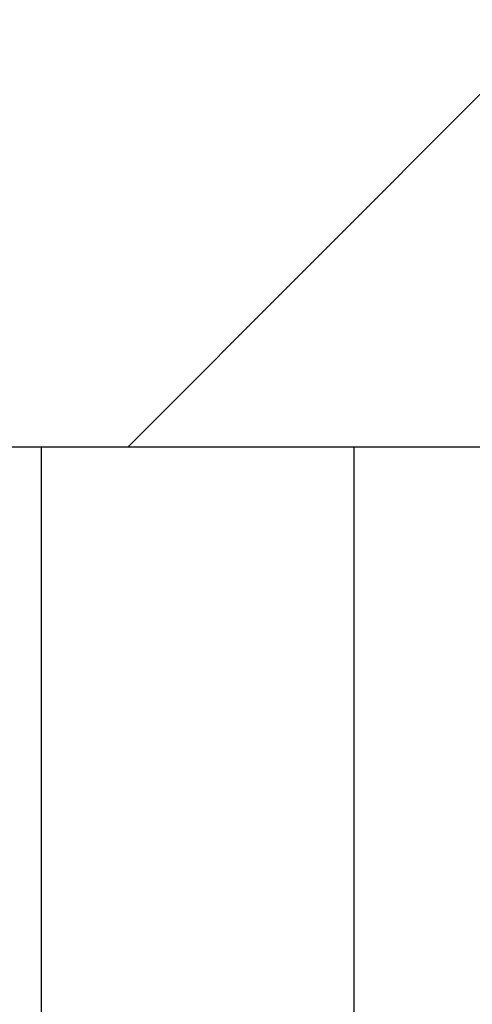
# Model space of a CAD drawing. Units: inches. Extents: x 0.3 to 7.9, y 0.2 to 11.3.
# Drawn here: x 6.7 to 6.7, y 9.5 to 9.6 of the extents above; entities that cross this region are included whole.
import ezdxf

# ---------------------------------------------------------------- set-up
doc = ezdxf.new("R2010")
doc.units = ezdxf.units.IN
doc.header["$MEASUREMENT"] = 0
doc.styles.add('SLDTEXTSTYLE0', font='TXT', dxfattribs={"width": 0.7})
doc.dimstyles.new('SLDDIMSTYLE2', dxfattribs={"dimtxt": 0.107556, "dimasz": 0.103937, "dimexe": 0, "dimexo": 0.0625, "dimgap": 0.026889, "dimtad": 1, "dimlfac": 20, "dimrnd": 1e-09, "dimzin": 12, "dimdsep": 46, "dimtxsty": 'SLDTEXTSTYLE0', "dimsah": 1, "dimcen": 0.09, "dimadec": 0, "dimazin": 3, "dimtfac": 1, "dimtofl": 0, "dimtmove": 0, "dimatfit": 3, "dimfxl": 0, "dimfrac": 2, "dimtolj": 1, "dimtzin": 12, "dimarcsym": 0})

# ---------------------------------------------------------------- blocks, each defined once
blk = doc.blocks.new('_D_2')
at = {"color": 7, "linetype": 'Continuous', "lineweight": 0}
for p, q in [((6.73793, 9.734311), (7.393104, 9.734311)), ((7.353734, 9.734311), (7.353734, 8.226437)), ((6.73793, 8.226437), (7.393104, 8.226437))]:
    blk.add_line(p, q, dxfattribs=at)
at = {"color": 7, "linetype": 'Continuous', "lineweight": 18}
for points in [[(7.353734, 9.734311), (7.337671, 9.630374), (7.369797, 9.630374)], [(7.353734, 8.226437), (7.369797, 8.330374), (7.337671, 8.330374)]]:
    blk.add_solid(points, dxfattribs=at)
at = {"color": 7, "linetype": 'Continuous', "lineweight": 18, "char_height": 0.0833333, "attachment_point": 1, "rotation": 90, "style": 'SLDTEXTSTYLE0'}
for s, insert in [('30,16', (7.246312, 8.988549)), ('%%c', (7.246312, 8.843117)), ('OD', (7.246312, 8.65824))]:
    blk.add_mtext(s, dxfattribs=dict(at, insert=insert))

msp = doc.modelspace()

# ---------------------------------------------------------------- hatches: boundary and pattern name
at = {"linetype": 'Continuous', "lineweight": 18}
h = msp.add_hatch(dxfattribs=at)
h.set_pattern_fill('ANSI34', angle=3e-322, style=0)
h.paths.add_polyline_path([(6.674832, 9.730758), (6.674832, 9.535174), (6.816203, 9.535174), (6.816203, 9.730758)], flags=0)

# ---------------------------------------------------------------- linework, layer by layer
at = {"color": 7, "linetype": 'Continuous', "lineweight": 25}
for p, q in [((6.674832, 9.535174), (6.816203, 9.535174)), ((6.700191, 9.535174), (6.700191, 8.230374)), ((6.723813, 9.535174), (6.723813, 8.206752))]:
    msp.add_line(p, q, dxfattribs=at)

# ---------------------------------------------------------------- dimensions: what is measured, and where the dimension line sits
at = {"color": 7, "linetype": 'Continuous', "lineweight": 18}
dim = msp.add_linear_dim(base=(7.353734, 8.226437), p1=(6.69856, 9.734311), p2=(6.69856, 8.226437), angle=90, text='OD%%c<>', dimstyle='SLDDIMSTYLE2', dxfattribs=at)
dim.commit()
dim.dimension.update_dxf_attribs({"geometry": '_D_2', "text_midpoint": (7.353734, 8.955108), "dimtype": 160})

doc.saveas('drawing.dxf')
